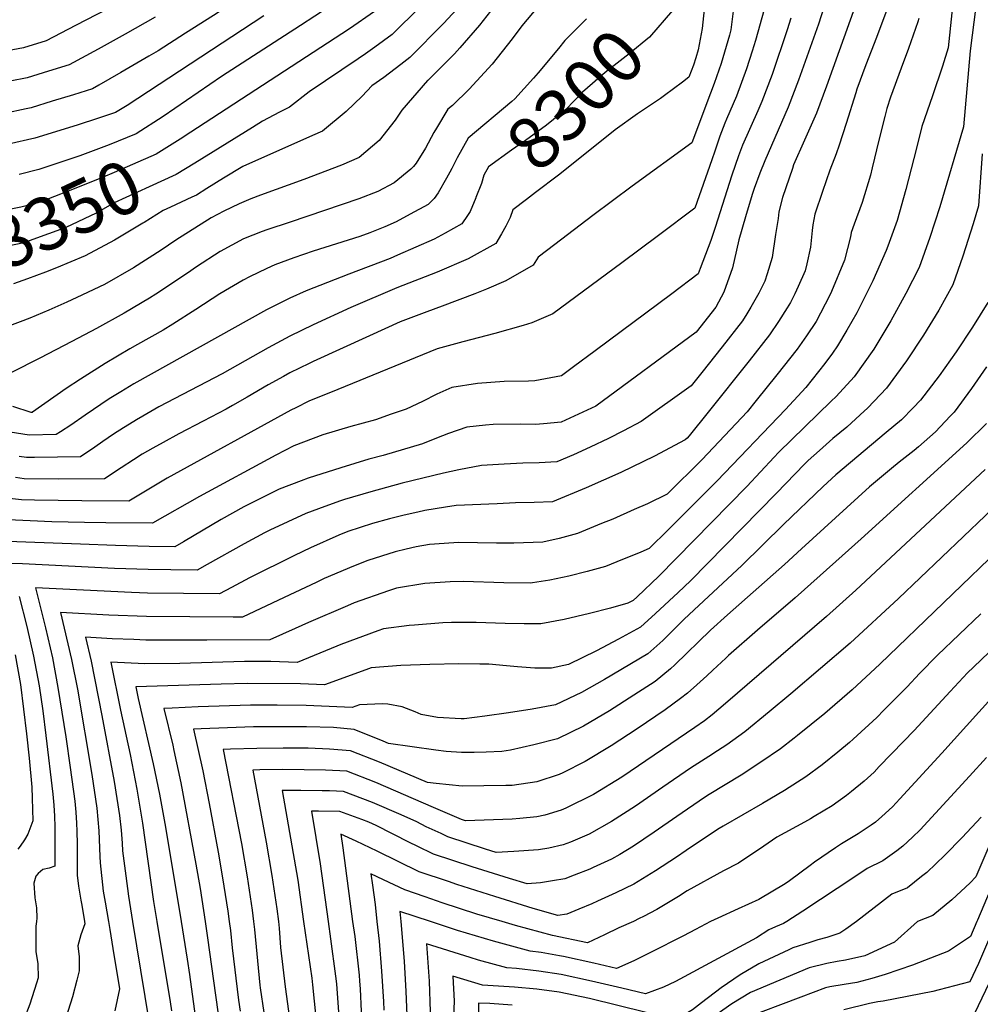
# Model space of a CAD drawing. Units: inches. Extents: x 2496549 to 2501963, y 1473545 to 1480949.
# Drawn here: x 2498788 to 2499315, y 1479955 to 1480494 of the extents above; entities that cross this region are included whole.
import ezdxf
from ezdxf.enums import TextEntityAlignment as Align

# ---------------------------------------------------------------- set-up
doc = ezdxf.new("R2010")
doc.units = ezdxf.units.IN
doc.header["$MEASUREMENT"] = 0
doc.layers.add('tile_2917_06_contour_10ft', color=233, linetype='Continuous')
doc.styles.add('Arial', font='arial.ttf')

msp = doc.modelspace()

# ---------------------------------------------------------------- linework, layer by layer
at = {"layer": 'tile_2917_06_contour_10ft'}
msp.add_line((2499024.81, 1480412.85, 8310), (2499023.71, 1480410.77, 8310), dxfattribs=at)
for points, elevation in [([(2499002.62, 1480579.38), (2498996.95, 1480573.77), (2498984.53, 1480562.58), (2498982.21, 1480560.62), (2498950.18, 1480534.14), (2498920.2, 1480513.7), (2498914.77, 1480510.04), (2498904.64, 1480503.42), (2498894.26, 1480496.75), (2498878.91, 1480486.94)], 8390), ([(2499301.01, 1480517.52), (2499297.03, 1480478.9), (2499293.87, 1480468.98), (2499288.28, 1480452.67), (2499282.5, 1480435.8), (2499279.51, 1480424.03), (2499273.8, 1480401.26), (2499268.92, 1480384.26), (2499263.8, 1480370.18), (2499262.91, 1480367.84), (2499255.57, 1480351.21), (2499248.93, 1480337.69), (2499246.92, 1480333.67), (2499241.46, 1480324.09), (2499236.27, 1480315.59), (2499233.48, 1480311.5), (2499229.34, 1480305.91), (2499218.98, 1480292.77), (2499216.81, 1480290.41), (2499207.74, 1480280.63), (2499170.37, 1480241.66), (2499143.37, 1480214.76), (2499133.05, 1480204.57), (2499128.53, 1480202.56), (2499115.31, 1480197.17), (2499109.08, 1480194.68), (2499099.14, 1480191.88), (2499089.03, 1480189.31), (2499078.58, 1480187.13), (2499069.01, 1480185.58), (2499068.15, 1480185.55), (2499053.29, 1480185.63), (2499031.19, 1480186.38), (2499023.89, 1480186.26), (2499010.03, 1480185.34), (2498994.47, 1480182.65), (2498990.17, 1480181.29), (2498971.26, 1480174.64), (2498967.59, 1480173.09), (2498946.29, 1480163.83), (2498939.04, 1480160.6), (2498925.13, 1480154.46), (2498890.47, 1480154.3), (2498857.05, 1480154.25), (2498850.47, 1480154.51), (2498838.67, 1480155.05), (2498824.08, 1480155.81), (2498827.14, 1480142.8), (2498832.95, 1480112.9), (2498839.67, 1480076.67), (2498842.59, 1480058.08), (2498843.55, 1480050.04), (2498844.1, 1480043.01), (2498844.28, 1480038.82), (2498846.06, 1480025.13), (2498847.55, 1480013.81), (2498849.85, 1480000)], 8210), ([(2499077.8, 1480508.61), (2499063.22, 1480491.05), (2499058, 1480483.96), (2499047.02, 1480469.94), (2499034.39, 1480456.26), (2499025.19, 1480447.37), (2499022.73, 1480445.26), (2499016.39, 1480434.89), (2499015.05, 1480432.53), (2499010.48, 1480423.9), (2499005.27, 1480415.8), (2499003.88, 1480413.88), (2499002.33, 1480412.37), (2498993.28, 1480404.89), (2498984.34, 1480400.23), (2498973.86, 1480396.18), (2498936.16, 1480383.41), (2498923.4, 1480379.26), (2498920.86, 1480378.32), (2498910.63, 1480374.33), (2498897.79, 1480367.32), (2498884.9, 1480358.82), (2498879.87, 1480355.5), (2498862.58, 1480343.98), (2498859.1, 1480341.78), (2498845.28, 1480333.44), (2498830.09, 1480325.15), (2498816.54, 1480317.92), (2498799.06, 1480308.91), (2498783.46, 1480300.97)], 8320), ([(2499163.98, 1480507.06), (2499162.07, 1480489.55), (2499159.91, 1480477.83), (2499158.65, 1480473.41), (2499157.27, 1480469.42), (2499154.77, 1480462.9), (2499151.25, 1480460.04), (2499141.52, 1480452.84), (2499139.23, 1480451.22), (2499126.6, 1480442.76), (2499114.41, 1480434.04), (2499085.07, 1480410.45)], 8290), ([(2498847.99, 1480506.56), (2498818.52, 1480491.12), (2498802.51, 1480482.74), (2498790.04, 1480478.89), (2498779.25, 1480476.99)], 8410), ([(2499246.71, 1480503.75), (2499230.23, 1480457.99), (2499224.69, 1480443.07), (2499218.26, 1480428.34), (2499212.24, 1480414.73), (2499211.55, 1480412.84), (2499206.15, 1480396.88), (2499204.14, 1480389.1), (2499203.67, 1480385.32), (2499202.37, 1480376.6), (2499200.46, 1480364.07), (2499197.74, 1480354.98), (2499196.48, 1480350.99), (2499193.18, 1480344.44), (2499188.78, 1480336.81), (2499186.55, 1480333.11), (2499184.16, 1480329.28), (2499173.06, 1480315.12), (2499161.89, 1480300.99), (2499155.98, 1480293.6), (2499128.61, 1480274.09), (2499119.02, 1480269.03), (2499110.66, 1480264.77), (2499100.69, 1480259.99), (2499091.51, 1480255.86), (2499082.47, 1480251.91), (2499072.81, 1480251.45), (2499063.79, 1480251.26), (2499053.51, 1480250.74), (2499041.07, 1480249.92), (2499028.69, 1480247.54), (2499020.24, 1480245.78), (2498997.67, 1480240.26), (2498980.44, 1480235.59), (2498965.98, 1480231.26), (2498963.23, 1480230.37), (2498951.77, 1480226.21), (2498944.8, 1480223.66), (2498925.08, 1480214.46), (2498922.24, 1480213.05), (2498911.04, 1480207.09), (2498890.8, 1480195.63), (2498885.24, 1480192.53), (2498870.88, 1480192.74), (2498858.41, 1480192.93), (2498840.02, 1480193.46), (2498789.5, 1480196.07), (2498783.69, 1480196.31)], 8240), ([(2499179.41, 1480501.98), (2499177.8, 1480488.78), (2499177.01, 1480485.98), (2499172.51, 1480470.42), (2499168.69, 1480459.39), (2499166.7, 1480454.1), (2499156.46, 1480426.96), (2499123.65, 1480403.08), (2499102.14, 1480386.96), (2499081.34, 1480371.22), (2499072.23, 1480364.22), (2499069.52, 1480359.73), (2499054.47, 1480351.3), (2499043.78, 1480346.68), (2499037.45, 1480344.03), (2499019.56, 1480337.26), (2499011.22, 1480334.16), (2498996.5, 1480328.7), (2498979.73, 1480321.06), (2498948.92, 1480306.97), (2498946.63, 1480305.87), (2498936.08, 1480300.74), (2498932.52, 1480298.81), (2498924.2, 1480294.23), (2498912.72, 1480287.52), (2498904.58, 1480282.8), (2498901.24, 1480280.88), (2498888.54, 1480274.26), (2498875.23, 1480267.33), (2498866.6, 1480262.64), (2498860.95, 1480259.44), (2498855.1, 1480256.12), (2498850.4, 1480253.12), (2498843.61, 1480248.63), (2498834.48, 1480242.66), (2498809.03, 1480242.56), (2498790.34, 1480242.76), (2498785.63, 1480243.39)], 8280), ([(2499312.03, 1480501.67), (2499309.06, 1480477.24), (2499305.33, 1480435.61), (2499292.35, 1480391.77), (2499286.97, 1480375.02), (2499280.97, 1480358.6), (2499273.81, 1480344.36), (2499265.57, 1480329.26), (2499256.14, 1480313.73), (2499245.42, 1480298.66), (2499235.59, 1480287.81), (2499232.78, 1480285.23), (2499204, 1480257.15), (2499201.51, 1480254.6), (2499186.53, 1480238.4), (2499138.35, 1480189.4), (2499126.41, 1480177.95), (2499124.27, 1480176.04), (2499121.35, 1480174.52), (2499111.87, 1480171.71), (2499100.33, 1480168.8), (2499086.53, 1480165.63), (2499073.71, 1480163.21), (2499064.51, 1480163.12), (2499054.02, 1480163.37), (2499038.28, 1480163.84), (2499024.69, 1480163.9), (2499020.01, 1480163.77), (2499004.35, 1480162.52), (2499001.5, 1480162.21), (2498987.46, 1480160.48), (2498984.23, 1480159.35), (2498964.06, 1480151.88), (2498961.89, 1480150.95), (2498940.13, 1480142.07), (2498925.69, 1480142.46), (2498911.19, 1480142.51), (2498875.72, 1480141.49), (2498856.6, 1480141.35), (2498837.85, 1480142.24), (2498843.24, 1480115.87), (2498848.46, 1480091.49), (2498852.16, 1480072.64), (2498855.33, 1480053.97), (2498861.33, 1480011.01), (2498863.17, 1480000)], 8200), ([(2499030.07, 1480502.8), (2499020.29, 1480492.23), (2499001.87, 1480473.63), (2498996.91, 1480469.8), (2498987.57, 1480462.75), (2498981.05, 1480458.09), (2498975.66, 1480452.37), (2498966.87, 1480444.08), (2498954.04, 1480433.32), (2498948.45, 1480430.91), (2498910.29, 1480413.85), (2498899.68, 1480407.5), (2498890.58, 1480401.82)], 8340), ([(2499148.49, 1480502.94), (2499145.86, 1480499.4), (2499133.21, 1480484.73), (2499122.02, 1480475.64), (2499108.93, 1480465.41), (2499096.53, 1480454.67), (2499087.31, 1480445.14), (2499076.72, 1480436.54), (2499065.25, 1480428.13), (2499057.51, 1480422.87), (2499044.97, 1480413.7), (2499042.41, 1480409.15), (2499041.07, 1480404.49), (2499038.1, 1480396.86)], 8300), ([(2499048.08, 1480501.64), (2499040.02, 1480491.43), (2499029.19, 1480479), (2499026.26, 1480475.72), (2499011.66, 1480461.1), (2499011.61, 1480461.04), (2498997.45, 1480444.71), (2498993.75, 1480439.27), (2498985.05, 1480428.21), (2498973.98, 1480418.87), (2498964.42, 1480414.66), (2498943.76, 1480406.74), (2498919.99, 1480398.12), (2498914.64, 1480396.14), (2498908.25, 1480393.4), (2498899.83, 1480389.5), (2498892.99, 1480385.69), (2498873.56, 1480373.49), (2498865.52, 1480368.09), (2498850.3, 1480358.27), (2498834.54, 1480349.24), (2498819.35, 1480342.02), (2498813.88, 1480339.44), (2498803.89, 1480335.21), (2498793.48, 1480330.82), (2498788.15, 1480328.8), (2498773.44, 1480323.26)], 8330), ([(2499228.71, 1480501.04), (2499225.79, 1480492.01), (2499214.98, 1480461.28), (2499209.19, 1480446.41), (2499196.44, 1480416.92), (2499193.72, 1480410.21), (2499190.53, 1480401.79), (2499189.49, 1480398.51), (2499185.78, 1480386.22), (2499182.14, 1480373.63), (2499180.94, 1480367.94), (2499178.68, 1480358.35), (2499173.95, 1480345.08), (2499169.53, 1480336.85), (2499158.74, 1480323.13), (2499103.86, 1480282.59), (2499084.81, 1480273.66), (2499075.1, 1480272.75), (2499070.75, 1480272.53), (2499062.44, 1480272.7), (2499047.52, 1480272.45), (2499043.32, 1480272.08), (2499033.03, 1480271.09), (2499023.05, 1480267.6), (2499016.39, 1480264.89), (2499008.84, 1480261.87), (2498987.15, 1480255.54), (2498979.41, 1480253.44), (2498964.1, 1480248.74), (2498946.13, 1480243.07), (2498942.32, 1480241.63), (2498930.27, 1480236.96), (2498912.61, 1480228.3), (2498910.75, 1480227.36), (2498898.47, 1480220.36), (2498877.83, 1480208.19), (2498873.05, 1480205.41), (2498858.86, 1480205.64), (2498840.47, 1480206.12), (2498821.26, 1480206.89), (2498776.08, 1480208.57)], 8250), ([(2498921.87, 1480496.46), (2498846.95, 1480447.27), (2498840.47, 1480443.47), (2498831.16, 1480440.36), (2498819.54, 1480436.64), (2498796.28, 1480429.37), (2498781.86, 1480426.09)], 8380), ([(2499196.12, 1480499.99), (2499191.24, 1480482.92), (2499189.49, 1480477.04), (2499186.42, 1480467.43), (2499180.95, 1480452.49), (2499175.43, 1480439.93), (2499174.55, 1480437.67), (2499171.79, 1480430.5), (2499169, 1480422.25), (2499167.46, 1480417.63), (2499158.14, 1480391.02), (2499138.14, 1480376.02), (2499118.14, 1480361.15), (2499080.14, 1480333.1), (2499068.78, 1480328.21), (2499063.93, 1480326.66), (2499048.47, 1480322.42), (2499030.94, 1480317.85), (2499016.76, 1480313.95), (2498962.3, 1480291.68), (2498946.47, 1480285.17), (2498939.38, 1480281.67), (2498936.69, 1480280.31), (2498868.9, 1480243.06), (2498847.73, 1480230.52), (2498822.07, 1480230.61), (2498796.11, 1480230.99), (2498789.02, 1480231.17), (2498782.36, 1480231.86)], 8270), ([(2498957.62, 1480501.48), (2498941.96, 1480491.17), (2498898.67, 1480463.19), (2498866.57, 1480441.25), (2498851.82, 1480431.85), (2498836.98, 1480425.82), (2498820.92, 1480419.7), (2498798.43, 1480412.32), (2498787.63, 1480409.53)], 8370), ([(2499263.31, 1480499.7), (2499257.59, 1480484.65), (2499251.74, 1480469.63), (2499246.86, 1480456.21), (2499246.25, 1480454.35), (2499241.09, 1480437.49), (2499237.15, 1480425.55), (2499235.52, 1480420.85), (2499232.05, 1480411.89), (2499227.98, 1480400.26), (2499223.81, 1480387.85), (2499222.81, 1480381.96), (2499222.34, 1480378.76), (2499221.55, 1480369.6), (2499219.54, 1480360.51), (2499218.49, 1480356.76), (2499214.77, 1480348.11), (2499212.97, 1480344.11), (2499210.44, 1480339.37), (2499208.75, 1480336.39), (2499203.98, 1480328.94), (2499199, 1480321.61), (2499187.92, 1480307.43), (2499165.44, 1480279.24), (2499154.98, 1480266.26), (2499153.78, 1480264.98), (2499152.84, 1480264.06), (2499136.05, 1480255.18), (2499117.54, 1480246.19), (2499098.56, 1480237.75), (2499080.13, 1480230.15), (2499070.04, 1480229.76), (2499059.8, 1480229.49), (2499049.69, 1480229.04), (2499027.28, 1480228), (2499021.3, 1480227.18), (2499009.97, 1480225.24), (2499006.16, 1480224.46), (2498998.68, 1480222.68), (2498990.75, 1480220.66), (2498981.44, 1480218.11), (2498967.93, 1480213.76), (2498962.86, 1480211.75), (2498947.47, 1480204.87), (2498938.6, 1480200.65), (2498913.98, 1480188.46), (2498904.08, 1480183.13), (2498897.43, 1480179.65), (2498857.96, 1480180.07), (2498849.32, 1480180.35), (2498796.54, 1480182.94), (2498802.14, 1480160.93), (2498805.91, 1480144.56), (2498808.94, 1480128.25), (2498813.2, 1480101.17), (2498815.64, 1480084.42), (2498818.13, 1480065.97), (2498818.65, 1480059.94), (2498819.11, 1480053.92), (2498819.32, 1480049.46), (2498819.49, 1480042.42), (2498819.56, 1480025.35), (2498820.23, 1480019.37), (2498821.5, 1480011.76), (2498821.99, 1480008.9), (2498823.46, 1480000)], 8230), ([(2498982.4, 1480498.82), (2498968.78, 1480489.41), (2498877.61, 1480429.99), (2498877.39, 1480429.85)], 8360), ([(2499007.54, 1480501.36), (2498992.14, 1480486.23), (2498982.69, 1480479.35), (2498977.56, 1480475.7), (2498973.54, 1480472.99), (2498946.73, 1480454.77), (2498935.91, 1480446.45), (2498930.38, 1480443.66), (2498920.98, 1480438.75), (2498915.51, 1480435.27), (2498884.02, 1480415.75)], 8350), ([(2499210.63, 1480495.27), (2499208.63, 1480488.75), (2499200.39, 1480464.42), (2499194.89, 1480449.49), (2499192.52, 1480444.34), (2499184.26, 1480425.58), (2499182, 1480419.83), (2499178.42, 1480409.19), (2499169.21, 1480380.37), (2499166.76, 1480373.29), (2499161.02, 1480357.89), (2499159.83, 1480355.08), (2499145.4, 1480344.04), (2499103.38, 1480312.81), (2499091.51, 1480304.05), (2499084.92, 1480299.22), (2499070.37, 1480296.31), (2499066.96, 1480296.3), (2499053.6, 1480295.98), (2499038.97, 1480294.97), (2499024.83, 1480292.68), (2499016.69, 1480289.12), (2499008.73, 1480285.06), (2498999.85, 1480280.86), (2498991.64, 1480278.04), (2498982.94, 1480275.11), (2498969.45, 1480271.37), (2498954.08, 1480266.73), (2498938.26, 1480260.75), (2498928.43, 1480255.72), (2498886.57, 1480232.93), (2498860.85, 1480218.29), (2498835.24, 1480218.55), (2498823.41, 1480218.73), (2498805.56, 1480219.15), (2498777.73, 1480220.43)], 8260), ([(2498862.22, 1480495.81), (2498845.84, 1480486.46), (2498830.97, 1480478.25), (2498815.16, 1480469.65), (2498803.74, 1480466.09), (2498792.11, 1480462.5), (2498782.75, 1480460.7)], 8400), ([(2499280.92, 1480495.1), (2499280.28, 1480493.18), (2499275.23, 1480478.51), (2499271.11, 1480467.83), (2499265.4, 1480451.84), (2499263.35, 1480445.6), (2499262.19, 1480441.24), (2499258.98, 1480428.34), (2499255.28, 1480413.14), (2499254.31, 1480409.18), (2499249.75, 1480394.07), (2499245.46, 1480382.22), (2499243.75, 1480377.64), (2499243.36, 1480375.32), (2499240.21, 1480362.46), (2499232.98, 1480345.29), (2499231.83, 1480342.94), (2499224.56, 1480328.96), (2499219.29, 1480321.02), (2499214.09, 1480313.8), (2499202.97, 1480299.64), (2499191.72, 1480285.56), (2499186.76, 1480279.42), (2499162.16, 1480253.21), (2499142.95, 1480234.31), (2499132.14, 1480229.05), (2499124.83, 1480225.78), (2499113.15, 1480220.62), (2499106.99, 1480218.13), (2499093.67, 1480212.77), (2499083.74, 1480209.98), (2499074.67, 1480207.88), (2499058.89, 1480207.36), (2499049.29, 1480207.5), (2499028.54, 1480207.77), (2499026.03, 1480207.61), (2499012.69, 1480206.62), (2499005.29, 1480205.48), (2498999.74, 1480204.21), (2498993.83, 1480202.67), (2498978.74, 1480197.92), (2498970.94, 1480194.82), (2498954.89, 1480188.02), (2498950.49, 1480185.93), (2498932.95, 1480177.59), (2498910.12, 1480166.86), (2498904.91, 1480166.84), (2498857.51, 1480167.19), (2498836.8, 1480167.97), (2498810.31, 1480169.38), (2498816.35, 1480143.7), (2498819.61, 1480127.37), (2498827.52, 1480080.59), (2498830.23, 1480062.07), (2498830.84, 1480056), (2498831.41, 1480049.75), (2498831.97, 1480035.67), (2498832, 1480032.13), (2498833.81, 1480016.61), (2498834.84, 1480010.55), (2498836.64, 1480000)], 8220), ([(2499098.74, 1480494.77), (2499086.73, 1480482.9), (2499083.34, 1480478.63), (2499072.17, 1480465.26), (2499069.55, 1480462.32), (2499059.37, 1480451.01), (2499057.67, 1480449.61), (2499033.85, 1480429.48), (2499027.87, 1480418.6), (2499024.81, 1480412.85)], 8310), ([(2498878.91, 1480486.94), (2498863.89, 1480477.35), (2498858.83, 1480474.36), (2498843.38, 1480465.4), (2498831.26, 1480458.48), (2498827.82, 1480456.56), (2498817.45, 1480453.23), (2498805.82, 1480449.62), (2498794.18, 1480446.05), (2498791.57, 1480445.48), (2498779.72, 1480443.04)], 8390), ([(2498877.39, 1480429.85), (2498862.83, 1480420.64), (2498839.7, 1480410.58), (2498833.65, 1480408.05), (2498818.78, 1480402.04), (2498802.92, 1480395.72), (2498797.87, 1480393.93), (2498788.53, 1480391.59), (2498774.04, 1480388.72), (2498760.15, 1480386.88), (2498757.57, 1480386.54)], 8360), ([(2499315.61, 1480420.93), (2499313.63, 1480392.33), (2499310.62, 1480382.42), (2499304.9, 1480364.71), (2499299.55, 1480349.09), (2499291.75, 1480335.18), (2499283.47, 1480321.51), (2499274.18, 1480307.33), (2499263.16, 1480292.36), (2499252.97, 1480281.64), (2499248.74, 1480277.73), (2499241.38, 1480270.99), (2499233.79, 1480264.79), (2499226.33, 1480258.3), (2499220.27, 1480252.75), (2499218.27, 1480250.78), (2499202.91, 1480234.82), (2499155.76, 1480186.76), (2499149.02, 1480180.43), (2499136.49, 1480168.88), (2499128.25, 1480161.37), (2499116.27, 1480154.8), (2499104.25, 1480148.39), (2499088.89, 1480140.82), (2499079.52, 1480138.82), (2499070.3, 1480138.83), (2499060.91, 1480139.54), (2499054.87, 1480140.24), (2499045.23, 1480141.05), (2499040.26, 1480141.14), (2499028.61, 1480141.17), (2499012.77, 1480140.89), (2498996.82, 1480140.28), (2498980.66, 1480139.02), (2498977.67, 1480137.92), (2498955.14, 1480129.67), (2498941.89, 1480130.23), (2498912.88, 1480130.48), (2498898.49, 1480130.16), (2498851.62, 1480128.67), (2498852.92, 1480122.31), (2498861.06, 1480086.44), (2498864.69, 1480069.73), (2498867.97, 1480051.73), (2498876.45, 1480000)], 8190), ([(2498884.02, 1480415.75), (2498873.83, 1480409.43), (2498859.02, 1480402.75), (2498839.7, 1480393.91), (2498829.84, 1480388.35), (2498813.25, 1480380.54), (2498810.25, 1480379.34), (2498797.23, 1480374.55), (2498790.32, 1480372.08), (2498780.54, 1480370.04), (2498770.98, 1480368.61), (2498749.07, 1480366.22), (2498742, 1480367.64), (2498736.95, 1480368.97)], 8350), ([(2499023.71, 1480410.77), (2499021.99, 1480407.55), (2499017.39, 1480399.37), (2499015.18, 1480396.4), (2499011.95, 1480393.1), (2499002.08, 1480387.69), (2498994.37, 1480383.58), (2498988.05, 1480380.77), (2498979.99, 1480377.51), (2498974.45, 1480375.58), (2498948.92, 1480367.55), (2498938.26, 1480363.86), (2498927.8, 1480360.05), (2498923.37, 1480357.97), (2498913.96, 1480353.34), (2498910.54, 1480351.51), (2498897.69, 1480344.09), (2498884.58, 1480335.49), (2498871.9, 1480327.5), (2498866.67, 1480324.21), (2498852.53, 1480316.27), (2498848.32, 1480313.96), (2498834.8, 1480305.9), (2498821.33, 1480297.4), (2498813.42, 1480292.15), (2498795, 1480279.25), (2498794.73, 1480279.08), (2498794.49, 1480279.08), (2498794.27, 1480279.11), (2498784.18, 1480282.28)], 8310), ([(2499085.07, 1480410.45), (2499083.38, 1480409.09), (2499070.8, 1480399.64), (2499065.78, 1480395.82), (2499058.29, 1480390.07), (2499056.77, 1480385.96), (2499054.38, 1480381.13), (2499054.38, 1480381.12)], 8290), ([(2498890.58, 1480401.82), (2498884.83, 1480398.22), (2498882.25, 1480397.02), (2498870.56, 1480391.61), (2498866.66, 1480389.75), (2498856.16, 1480383.2)], 8340), ([(2499038.1, 1480396.86), (2499038.07, 1480396.8), (2499034.86, 1480389.24), (2499033.42, 1480387.1), (2499030.29, 1480382.47), (2499021.19, 1480377.39), (2499015.16, 1480374.09), (2498995.15, 1480365.27), (2498990.99, 1480363.53), (2498968.39, 1480354.94), (2498944.93, 1480345.81), (2498936.11, 1480341.71), (2498930.91, 1480339.24), (2498923.28, 1480335.31), (2498850.57, 1480294.74), (2498843.44, 1480290.45), (2498837.07, 1480286.55), (2498823.83, 1480277.62), (2498815.94, 1480272.17), (2498810.26, 1480268.41), (2498807.98, 1480266.94), (2498793.07, 1480266.65), (2498779.21, 1480268.77)], 8300), ([(2498856.16, 1480383.2), (2498855.52, 1480382.8), (2498839.94, 1480373.5), (2498823.82, 1480365), (2498808.19, 1480358.43), (2498802.18, 1480355.99), (2498792.25, 1480352.31), (2498784.62, 1480349.54)], 8340), ([(2499054.38, 1480381.12), (2499052.11, 1480376.99), (2499048.94, 1480371.66), (2499033.86, 1480363.25), (2499016.86, 1480355.96), (2498994.7, 1480347.31), (2498969.43, 1480336.55), (2498948.92, 1480327.07), (2498936.08, 1480320.92), (2498924.12, 1480314.55), (2498898.96, 1480300.31), (2498864.32, 1480282.08), (2498853.19, 1480275.83), (2498852.82, 1480275.62), (2498844.93, 1480270.66), (2498839.35, 1480267.11), (2498833.54, 1480263.14), (2498829.14, 1480260.08), (2498821.23, 1480254.8), (2498796.11, 1480254.41), (2498791.68, 1480254.45), (2498787.61, 1480255)], 8290), ([(2499318.69, 1480339.3), (2499310.21, 1480325.74), (2499301.34, 1480312.37), (2499292.04, 1480299.23), (2499281.76, 1480285.76), (2499277.78, 1480281.58), (2499271.39, 1480275.1), (2499263.04, 1480268.16), (2499235.29, 1480244.88), (2499228.47, 1480238.49), (2499206.75, 1480217.63), (2499183.91, 1480195.22), (2499157.69, 1480170.88), (2499152.07, 1480165.65), (2499148.61, 1480162.13), (2499142.56, 1480156.04), (2499140.53, 1480154.01), (2499132.23, 1480146.72), (2499108.51, 1480132.67), (2499096.02, 1480125.62), (2499081.73, 1480118.84), (2499068.81, 1480116.44), (2499055.87, 1480114.36), (2499042.92, 1480112.52), (2499031.59, 1480111.18), (2499029.89, 1480111.15), (2499016.96, 1480111.92), (2499008.02, 1480113.53), (2499004.83, 1480114.86), (2498997.7, 1480117.65), (2498989.82, 1480119.11), (2498986.89, 1480119.28), (2498974.25, 1480118.76), (2498970.14, 1480117.28), (2498945.02, 1480118.36), (2498929.04, 1480118.58), (2498914.56, 1480118.53), (2498885.81, 1480117.63), (2498871.47, 1480116.95), (2498867.05, 1480116.7), (2498871.86, 1480096.63), (2498872.54, 1480093.79), (2498876.37, 1480076.09), (2498884.49, 1480031.41), (2498886.81, 1480018.02), (2498889.6, 1480000)], 8180), ([(2499318, 1480304.1), (2499309.78, 1480292.26), (2499300.18, 1480279.23), (2499298.06, 1480277), (2499289.93, 1480268.52), (2499280.63, 1480260.3), (2499278.33, 1480258.29), (2499276.61, 1480256.84), (2499270.01, 1480251.77), (2499265.87, 1480248.37), (2499253.8, 1480238.31), (2499216.47, 1480204.29), (2499207.28, 1480195.71), (2499175.92, 1480168.12), (2499166.7, 1480159.64), (2499147.12, 1480140.65), (2499144.75, 1480138.46), (2499136.34, 1480131.59), (2499124.62, 1480124.07), (2499111.22, 1480115.5), (2499097.01, 1480107.11), (2499082.73, 1480100.06), (2499069.85, 1480096.83), (2499056.95, 1480094.02), (2499052.28, 1480093.26), (2499043.68, 1480092.79), (2499037.02, 1480092.7), (2499030.22, 1480092.71), (2499021.81, 1480093.29), (2499016, 1480093.9), (2498990.2, 1480097.62), (2498987.23, 1480098.87), (2498971.34, 1480105.28), (2498959.93, 1480106.29), (2498945.2, 1480106.67), (2498916.22, 1480106.66), (2498901.84, 1480106.25), (2498887.49, 1480105.68), (2498883.26, 1480105.47), (2498888.38, 1480082.63), (2498891.82, 1480064.72), (2498896.73, 1480038.08), (2498899.2, 1480023.95), (2498902.1, 1480005.7), (2498902.83, 1480000)], 8170), ([(2499317.88, 1480272.94), (2499307.22, 1480262.38), (2499249.17, 1480209.83), (2499235.42, 1480197.4), (2499213.14, 1480177.38), (2499192.45, 1480159.63), (2499176.57, 1480145.8), (2499175.01, 1480144.38), (2499167.92, 1480137.71), (2499164.68, 1480134.7), (2499159.24, 1480129.67), (2499153.97, 1480125.14), (2499150.28, 1480122.18), (2499141.79, 1480115.97), (2499126.4, 1480105.57), (2499112.24, 1480096.24), (2499098.04, 1480087.74), (2499085.66, 1480081.59), (2499083.76, 1480080.65), (2499071.48, 1480076.64), (2499057.92, 1480074.6), (2499054.42, 1480074.5), (2499042.35, 1480074.3), (2499030.56, 1480074.16), (2499016.33, 1480075.62), (2499011.45, 1480076.23), (2498985.21, 1480087.34), (2498969.3, 1480093.65), (2498957.71, 1480094.49), (2498946.05, 1480094.94), (2498932.35, 1480094.99), (2498917.88, 1480094.88), (2498903.51, 1480094.41), (2498899.48, 1480094.23), (2498909.53, 1480042.8), (2498912.65, 1480024.56), (2498915.48, 1480006.3), (2498916.21, 1480000)], 8160), ([(2499317.23, 1480247.81), (2499246.35, 1480181.58), (2499230.3, 1480167.21), (2499174.8, 1480119.43), (2499167.58, 1480113.36), (2499163.37, 1480110.06), (2499158.12, 1480106.41), (2499118.02, 1480079.18), (2499102.49, 1480069.71), (2499087.43, 1480062.11), (2499084.8, 1480061), (2499075.78, 1480058.39), (2499071.45, 1480057.43), (2499062.19, 1480056.42), (2499057.98, 1480056.13), (2499032.33, 1480055.19), (2499030.22, 1480055.87), (2499014.88, 1480062.51), (2498983.26, 1480076.23), (2498967.32, 1480082.36), (2498955.69, 1480083), (2498944, 1480083.23), (2498932.27, 1480083.32), (2498919.52, 1480083.14), (2498915.69, 1480083), (2498923.16, 1480043.42), (2498926.27, 1480025.17), (2498928.97, 1480006.91), (2498929.77, 1480000)], 8150), ([(2499329.07, 1480233.71), (2499269.68, 1480177.1), (2499243.15, 1480152.67), (2499210.71, 1480124.74), (2499198.83, 1480114.98), (2499185.41, 1480104.03), (2499175.54, 1480096.93), (2499170.51, 1480093.57), (2499165.67, 1480090.42), (2499157.63, 1480085.42), (2499155.67, 1480084.15), (2499140.61, 1480073.69), (2499125.54, 1480063.25), (2499112.34, 1480054.78), (2499100.18, 1480047.9), (2499089.85, 1480043.58), (2499085.82, 1480041.99), (2499077.97, 1480040.24), (2499072.42, 1480039.33), (2499058.93, 1480038.33), (2499049.2, 1480037.9), (2499043.35, 1480039.73), (2499022.63, 1480046.5), (2499018.94, 1480048.18), (2499010.87, 1480051.86), (2499005.66, 1480054.58), (2498997.15, 1480058.43), (2498981.34, 1480065.3), (2498965.39, 1480071.34), (2498957.86, 1480071.6), (2498953.71, 1480071.72), (2498942, 1480071.84), (2498931.83, 1480071.78), (2498940.37, 1480022.65), (2498943.57, 1480000)], 8140), ([(2499329.37, 1480208.39), (2499259.44, 1480141), (2499244.38, 1480127.07), (2499229.37, 1480114.1), (2499214.4, 1480102.03), (2499212.58, 1480100.58), (2499204.97, 1480094.59), (2499194.29, 1480087.27), (2499183.44, 1480080.21), (2499165.98, 1480069.54), (2499163.35, 1480067.9), (2499148.22, 1480057.58), (2499135.87, 1480048.98), (2499124.45, 1480041.28), (2499116.9, 1480036.82), (2499112.46, 1480034.23), (2499102.4, 1480029.6), (2499100.51, 1480028.77), (2499091.99, 1480025.37), (2499086.81, 1480023.34), (2499080.02, 1480022.23), (2499073.38, 1480021.21), (2499066.07, 1480020.61), (2499056.43, 1480023.51), (2499035.97, 1480030), (2499014.9, 1480036.96), (2499005.78, 1480041.31), (2499001.67, 1480043.31), (2498983.36, 1480052.71), (2498979.43, 1480054.43), (2498975.57, 1480055.88), (2498963.46, 1480060.35), (2498951.75, 1480060.55), (2498947.94, 1480060.56), (2498952.77, 1480031.6), (2498957, 1480000)], 8130), ([(2498787.73, 1480178.18), (2498791.79, 1480161.79), (2498795.59, 1480145.41), (2498798.59, 1480129.11), (2498800.6, 1480115.58), (2498802.38, 1480102.06), (2498806.2, 1480069.82), (2498806.59, 1480063.83), (2498806.96, 1480057.84), (2498807.21, 1480051.89), (2498807.26, 1480042.13), (2498807.21, 1480030.38), (2498804.05, 1480029.27), (2498800.73, 1480028.48), (2498798.04, 1480026.4), (2498796.8, 1480024.82), (2498795.72, 1480021.09), (2498796.21, 1480013), (2498797.09, 1480007.48), (2498797.33, 1480001.9), (2498797.12, 1480000)], 8240), ([(2499314.77, 1480168.75), (2499302.95, 1480157.4), (2499291.08, 1480146.08), (2499281.29, 1480135.99), (2499274.44, 1480128.71), (2499261.77, 1480115.79), (2499257.89, 1480111.91), (2499244.86, 1480099.9), (2499242.84, 1480098.14), (2499236.48, 1480092.76), (2499227.79, 1480085.95), (2499218.96, 1480079.31), (2499207.21, 1480071.88), (2499195.19, 1480064.74), (2499173.57, 1480052.33), (2499171.35, 1480050.95), (2499159.5, 1480043.06), (2499153.41, 1480038.99), (2499148.08, 1480035.36), (2499136.58, 1480027.76), (2499124.72, 1480020.56), (2499114.82, 1480015.76), (2499104.75, 1480011.15), (2499101.53, 1480009.69), (2499094.47, 1480006.77), (2499087.83, 1480004.08), (2499082.93, 1480003.33), (2499069.44, 1480007.22), (2499048.43, 1480013.64), (2499027.62, 1480020.31), (2499022.97, 1480021.87), (2499007.04, 1480027.26), (2498995.47, 1480032.85), (2498983.97, 1480038.53), (2498972.35, 1480044.06), (2498964.09, 1480047.88), (2498965.07, 1480040.43), (2498970.45, 1480000)], 8120), ([(2498785.42, 1480146.26), (2498788.33, 1480129.96), (2498790.07, 1480116.45), (2498791.71, 1480102.95), (2498793.09, 1480089.47), (2498794.6, 1480073.56), (2498794.86, 1480067.61), (2498795.09, 1480055.17), (2498792.49, 1480047.9), (2498790.59, 1480044.86), (2498788.27, 1480041.34), (2498786.95, 1480039.72)], 8250), ([(2499319.45, 1480147.63), (2499310.82, 1480139.4), (2499307.58, 1480136.3), (2499297.99, 1480126.1), (2499278.4, 1480104.76), (2499272.47, 1480098.63), (2499259.2, 1480084.93), (2499256.3, 1480081.94), (2499250.92, 1480076.99), (2499244, 1480071.21), (2499241.29, 1480069.1), (2499233.44, 1480063.49), (2499223.53, 1480057.49), (2499221.47, 1480056.3), (2499218.22, 1480054.53), (2499203.06, 1480046.27), (2499195.94, 1480041.36), (2499181.97, 1480031.92), (2499173.84, 1480027.81), (2499153.95, 1480016.85), (2499149.19, 1480013.71), (2499137.28, 1480006.56), (2499129.88, 1480002.77), (2499127.55, 1480001.58), (2499124.39, 1480000)], 8110), ([(2499320.88, 1480122.66), (2499313.81, 1480114.75), (2499293.49, 1480092.27), (2499270.5, 1480067.28), (2499266.36, 1480062.93), (2499260.5, 1480057.61), (2499257.06, 1480054.55), (2499254.75, 1480052.85), (2499247.62, 1480048.02), (2499238.42, 1480042.57), (2499235.11, 1480040.39), (2499223.7, 1480032.47), (2499221.25, 1480030.73), (2499209.98, 1480022.27), (2499207.61, 1480020.71), (2499193.23, 1480011.98), (2499181.9, 1480007.03), (2499170.69, 1480001.87), (2499166.74, 1480000)], 8100), ([(2499317.94, 1480089.92), (2499308.66, 1480079.71), (2499290.06, 1480059.38), (2499281.65, 1480050.27), (2499277.46, 1480046.33), (2499272.13, 1480041.33), (2499268.78, 1480038.77), (2499261.19, 1480033.19), (2499252.52, 1480029.05), (2499245.71, 1480024.44), (2499217.33, 1480005.6), (2499208.48, 1480000)], 8090), ([(2499336.73, 1480082.13), (2499312.07, 1480024.44), (2499308.93, 1480021.22), (2499299.03, 1480011.95), (2499288.62, 1480003.25), (2499280.11, 1480000)], 8070), ([(2499337.94, 1480059.57), (2499312.97, 1480000.71), (2499312.67, 1480000)], 8060), ([(2499315.01, 1480057.18), (2499304.66, 1480045.97), (2499295.11, 1480036.31), (2499285.29, 1480026.96), (2499282.37, 1480024.62), (2499274.67, 1480018.48), (2499266.15, 1480014.96), (2499246.79, 1480000)], 8080), ([(2499052.38, 1480000), (2499038.58, 1480004.12), (2499019.51, 1480010.3), (2499010.19, 1480013.52), (2498999.04, 1480017.38), (2498987.41, 1480022.9), (2498980.47, 1480026.22), (2498981.32, 1480019.9), (2498982.75, 1480009.34), (2498983.76, 1480000)], 8110), ([(2499013.09, 1480000), (2498996.4, 1480005.49), (2498996.85, 1480000)], 8100), ([(2498797.12, 1480000), (2498796.84, 1479997.4), (2498796.73, 1479983.63), (2498797.85, 1479976.74), (2498798.05, 1479969.13), (2498797.17, 1479966.24), (2498793.44, 1479954.68), (2498790.37, 1479946.59)], 8240), ([(2498823.46, 1480000), (2498823.66, 1479998.79), (2498821.42, 1479992.79), (2498819.85, 1479986.6), (2498820.62, 1479980.67), (2498820.59, 1479973.03), (2498819.27, 1479967.77), (2498816.85, 1479958.72), (2498813.26, 1479947.18)], 8230), ([(2498836.64, 1480000), (2498837.38, 1479995.64), (2498839.11, 1479985.17), (2498842.69, 1479963.12), (2498840.15, 1479950.99)], 8220), ([(2498849.85, 1480000), (2498860.98, 1479932.16)], 8210), ([(2498863.17, 1480000), (2498870.49, 1479956.02), (2498871.19, 1479950.95)], 8200), ([(2498876.45, 1480000), (2498879.83, 1479979.42), (2498881.05, 1479971), (2498886.95, 1479928.05)], 8190), ([(2498889.6, 1480000), (2498890.98, 1479991.11), (2498899.9, 1479926.98)], 8180), ([(2498902.83, 1480000), (2498903.46, 1479995.12), (2498904.49, 1479985.65), (2498907.92, 1479956.92), (2498908.83, 1479950.93)], 8170), ([(2498916.21, 1480000), (2498916.7, 1479995.71), (2498919.62, 1479965.15), (2498919.81, 1479963.56), (2498921.87, 1479950.16)], 8160), ([(2498929.77, 1480000), (2498930.12, 1479996.32), (2498930.99, 1479985.69), (2498933.55, 1479964.28), (2498937.61, 1479933.52)], 8150), ([(2498943.57, 1480000), (2498948.06, 1479968.95), (2498948.56, 1479965.22), (2498950.27, 1479947.46)], 8140), ([(2498957, 1480000), (2498958.42, 1479990.44), (2498961.15, 1479970.04), (2498961.62, 1479965.81), (2498962.97, 1479947.74)], 8130), ([(2498970.45, 1480000), (2498971.61, 1479991.74), (2498973.99, 1479970.59), (2498974.27, 1479967.32), (2498974.53, 1479963.06), (2498975.23, 1479950.67), (2498975.52, 1479933.71), (2498975.16, 1479929.58), (2498974.34, 1479920.69), (2498970.89, 1479897.72), (2498970.49, 1479895.42), (2498969.69, 1479890.92)], 8120), ([(2498983.76, 1480000), (2498984.98, 1479989.18), (2498986.34, 1479972.7), (2498987.42, 1479956.1), (2498987.57, 1479951.36)], 8110), ([(2498996.85, 1480000), (2498998.65, 1479978.19), (2498999.71, 1479961.57), (2499000.27, 1479948.7)], 8100), ([(2499208.48, 1480000), (2499206.77, 1479998.89), (2499202.34, 1479997.16), (2499198.61, 1479995.37), (2499191.91, 1479990.98), (2499147.4, 1479967.05), (2499140.97, 1479964.08), (2499131.02, 1479960.27), (2499118.08, 1479963.48), (2499101.46, 1479967.29), (2499084.82, 1479970.95), (2499072.64, 1479972.79), (2499060.4, 1479974.21), (2499054.94, 1479974.57), (2499039.54, 1479978.86), (2499034.91, 1479980.19), (2499010.89, 1479987.73), (2499012.38, 1479967.22), (2499013.04, 1479950.42), (2499012.82, 1479946.07)], 8090), ([(2499166.74, 1480000), (2499158.42, 1479995.65), (2499151.79, 1479992.24), (2499133.68, 1479983.04), (2499124.61, 1479978.46), (2499115.09, 1479974.28), (2499102.69, 1479977.23), (2499086.03, 1479980.74), (2499083.97, 1479981.12), (2499073.9, 1479982.99), (2499067.86, 1479983.67), (2499047.68, 1479989.19), (2499028.03, 1479995.08), (2499013.09, 1480000)], 8100), ([(2499246.79, 1480000), (2499240.81, 1479995.77), (2499237.62, 1479993.7), (2499230.48, 1479991.29), (2499225.43, 1479989.99), (2499221.04, 1479988.58), (2499211.87, 1479985.53), (2499209.61, 1479984.51), (2499193.13, 1479976.78), (2499182.98, 1479970.82), (2499172.48, 1479963.66), (2499161.68, 1479955.48), (2499156.76, 1479951.52), (2499149.47, 1479947.13), (2499146.96, 1479946.25), (2499100.28, 1479957.72), (2499083.62, 1479961.2), (2499071.42, 1479962.91), (2499059.15, 1479964.07), (2499041.59, 1479965.16), (2499025.39, 1479969.96), (2499026.17, 1479956.28), (2499025.53, 1479943.4)], 8080), ([(2499124.39, 1480000), (2499116.32, 1479996.53), (2499108.49, 1479992.64), (2499099.16, 1479988.3), (2499080.07, 1479992.27), (2499059.85, 1479997.77), (2499052.38, 1480000)], 8110), ([(2499280.11, 1480000), (2499267.45, 1479988.68), (2499251.26, 1479981.24), (2499240.74, 1479978.78), (2499236.14, 1479978.12), (2499230.48, 1479977.07), (2499220.76, 1479974.69), (2499188.5, 1479961.06), (2499178.28, 1479954.83), (2499170.32, 1479949.24)], 8070), ([(2499312.67, 1480000), (2499309.13, 1479991.7), (2499297.11, 1479983.68), (2499277.47, 1479976), (2499262.46, 1479971.03), (2499255.1, 1479968.78), (2499246.94, 1479966.55), (2499239.91, 1479965.56), (2499232.04, 1479964.21), (2499229.78, 1479963.68), (2499216.19, 1479958.6), (2499184.19, 1479946.4)], 8060), ([(2499323.46, 1480000), (2499316.38, 1479983.42), (2499313.58, 1479977.05), (2499308.83, 1479966.96), (2499292.06, 1479962.49), (2499288.5, 1479961.68), (2499261.33, 1479956.42), (2499258.45, 1479955.93), (2499253.87, 1479955), (2499239.74, 1479951.53)], 8050), ([(2499334.26, 1480000), (2499328.03, 1479985.74), (2499321.21, 1479970.24), (2499309.65, 1479945.67)], 8040), ([(2499057.93, 1479954.2), (2499045.62, 1479954.99), (2499039.52, 1479955.23), (2499039.43, 1479948.73)], 8070)]:
    msp.add_lwpolyline(points, dxfattribs=dict(at, elevation=elevation))

# ---------------------------------------------------------------- texts
at = {"color": 18, "style": 'Arial'}
for s, rotation, p in [('8300', 45.9764, (2499092.58, 1480450.59)), ('8350', 25.2, (2498812.71, 1480387.62))]:
    msp.add_text(s, height=28.8, rotation=rotation, dxfattribs=at).set_placement(p, align=Align.MIDDLE_CENTER)

doc.saveas('drawing.dxf')
